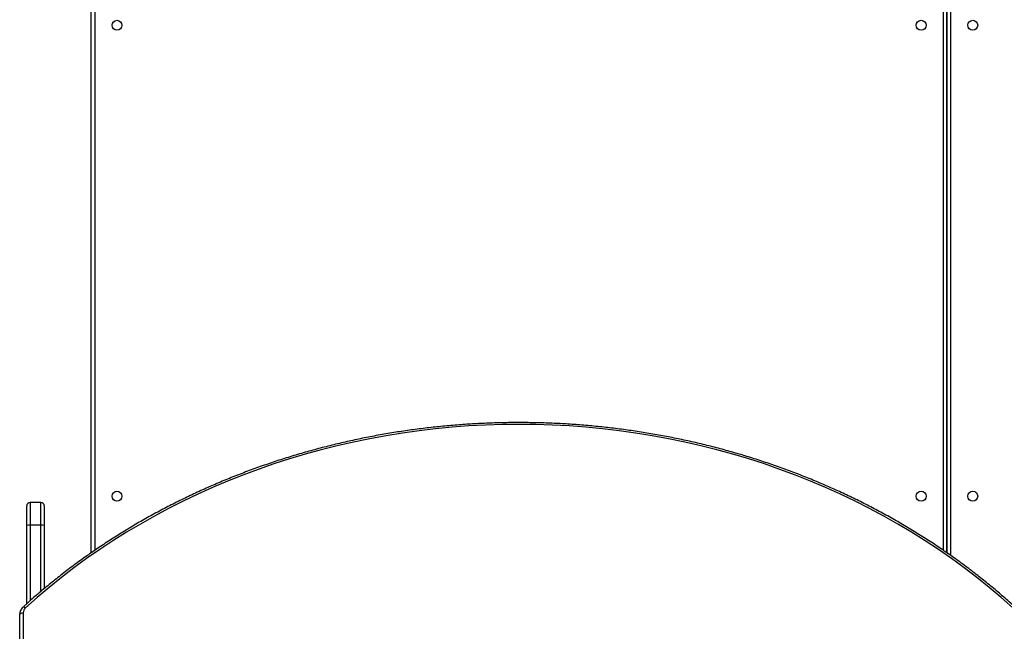
# Model space of a CAD drawing. Units: millimetres. Extents: x -7091 to 380827, y -3372 to 12026.
# Drawn here: x -1244 to -404, y 8803 to 9325 of the extents above; entities that cross this region are included whole.
import ezdxf

# ---------------------------------------------------------------- set-up
doc = ezdxf.new("R2010")
doc.units = ezdxf.units.MM
doc.layers.add('Toestel 2D', color=7, linetype='Continuous', lineweight=20)

# ---------------------------------------------------------------- blocks, each defined once
blk = doc.blocks.new('1731____')
at = {"color": 8, "linetype": 'Continuous', "lineweight": 25}
for p, q in [((2786.859, 2977.608), (2786.859, 3031.507)), ((2707.759, 2915.407), (2707.759, 2972.699)), ((2708.359, 2972.286), (2708.359, 2915.408)), ((2780.759, 2915.408), (2780.759, 2972.283))]:
    blk.add_line(p, q, dxfattribs=at)
at = {"color": 7, "linetype": 'Continuous', "lineweight": 25}
for p, q in [((2787.159, 3031.57), (2787.159, 2977.758)), ((2708.059, 2915.308), (2708.059, 2972.492)), ((2708.059, 2972.492), (2708.059, 2915.307)), ((2781.059, 2972.493), (2781.059, 2915.308)), ((2785.359, 2970.137), (2786.259, 2970.137)), ((2785.359, 2968.189), (2786.259, 2968.189))]:
    blk.add_line(p, q, dxfattribs=at)
at = {"color": 7, "linetype": 'Continuous', "lineweight": 25, "flags": 128}
for points in [[(2787.159, 2977.758), (2787.153, 2977.729), (2787.136, 2977.701), (2787.109, 2977.675), (2787.071, 2977.652), (2787.026, 2977.634), (2786.974, 2977.62), (2786.918, 2977.611), (2786.859, 2977.608)], [(2702.451, 2977.191), (2703.447, 2976.305), (2704.467, 2975.44), (2705.511, 2974.597), (2706.579, 2973.777), (2707.67, 2972.979), (2708.784, 2972.205), (2709.919, 2971.455), (2711.075, 2970.73), (2712.251, 2970.029), (2713.447, 2969.354), (2714.661, 2968.704), (2715.894, 2968.08), (2717.144, 2967.483), (2718.41, 2966.912), (2719.693, 2966.369), (2720.99, 2965.853), (2722.302, 2965.365), (2723.627, 2964.905), (2724.965, 2964.473), (2726.314, 2964.07), (2727.675, 2963.696), (2729.046, 2963.351), (2730.426, 2963.035), (2731.815, 2962.749), (2733.212, 2962.493), (2734.615, 2962.266), (2736.024, 2962.069), (2737.439, 2961.902), (2738.858, 2961.766), (2740.28, 2961.659), (2741.705, 2961.583), (2743.132, 2961.538), (2744.559, 2961.523), (2745.987, 2961.538), (2747.413, 2961.583), (2748.838, 2961.659), (2750.261, 2961.766), (2751.68, 2961.902), (2753.094, 2962.069), (2754.504, 2962.266), (2755.907, 2962.493), (2757.303, 2962.749), (2758.692, 2963.035), (2760.073, 2963.351), (2761.443, 2963.696), (2762.804, 2964.07), (2764.154, 2964.473), (2765.492, 2964.905), (2766.817, 2965.365), (2768.128, 2965.853), (2769.426, 2966.369), (2770.708, 2966.912), (2771.975, 2967.483), (2773.225, 2968.08), (2774.457, 2968.704), (2775.672, 2969.354), (2776.868, 2970.029), (2778.044, 2970.73), (2779.2, 2971.455), (2780.335, 2972.205), (2781.448, 2972.979), (2782.539, 2973.777), (2783.607, 2974.597), (2784.652, 2975.44), (2785.672, 2976.305), (2786.667, 2977.191)], [(2786.559, 2976.843), (2786.559, 2975.897), (2786.559, 2974.756), (2786.559, 2973.608), (2786.559, 2972.457), (2786.559, 2971.302), (2786.559, 2970.145)], [(2785.059, 2970.145), (2785.059, 2971.302), (2785.059, 2972.457), (2785.059, 2973.608), (2785.059, 2974.756), (2785.059, 2975.546)], [(2785.059, 2968.489), (2785.059, 2968.506), (2785.059, 2968.563), (2785.059, 2968.66), (2785.059, 2968.794), (2785.059, 2968.962), (2785.059, 2969.16), (2785.059, 2969.383), (2785.059, 2969.625), (2785.059, 2969.881), (2785.059, 2970.145)], [(2786.559, 2970.145), (2786.559, 2969.881), (2786.559, 2969.625), (2786.559, 2969.383), (2786.559, 2969.16), (2786.559, 2968.962), (2786.559, 2968.794), (2786.559, 2968.66), (2786.559, 2968.563), (2786.559, 2968.506), (2786.559, 2968.489)]]:
    blk.add_lwpolyline(points, dxfattribs=at)
at = {"color": 8, "linetype": 'Continuous', "lineweight": 25, "flags": 128}
for points in [[(2786.869, 2977.119), (2786.868, 2977.118), (2786.848, 2977.109), (2786.821, 2977.109), (2786.788, 2977.117), (2786.75, 2977.134), (2786.709, 2977.159), (2786.667, 2977.191)], [(2786.259, 2970.137), (2786.259, 2971.285), (2786.259, 2972.43), (2786.259, 2973.572), (2786.259, 2974.71), (2786.259, 2975.843), (2786.259, 2976.577)], [(2785.359, 2975.797), (2785.359, 2974.71), (2785.359, 2973.572), (2785.359, 2972.43), (2785.359, 2971.285), (2785.359, 2970.137)], [(2785.359, 2970.137), (2785.359, 2969.855), (2785.359, 2969.579), (2785.359, 2969.316), (2785.359, 2969.07), (2785.359, 2968.847), (2785.359, 2968.651), (2785.359, 2968.485), (2785.359, 2968.354), (2785.359, 2968.26), (2785.359, 2968.205), (2785.359, 2968.189)], [(2786.259, 2968.189), (2786.259, 2968.205), (2786.259, 2968.26), (2786.259, 2968.354), (2786.259, 2968.485), (2786.259, 2968.651), (2786.259, 2968.847), (2786.259, 2969.07), (2786.259, 2969.316), (2786.259, 2969.579), (2786.259, 2969.855), (2786.259, 2970.137)]]:
    blk.add_lwpolyline(points, dxfattribs=at)
at = {"color": 7, "linetype": 'Continuous', "lineweight": 25}
for centre in [(2705.859, 2967.657), (2710.259, 2967.658), (2778.859, 2967.658), (2705.859, 2927.457), (2710.259, 2927.458), (2778.859, 2927.458)]:
    blk.add_circle(centre, 0.425, dxfattribs=at)
for centre, radius, start, end in [((2786.293, 2977.616), 0.566, 311.33716, 359.19666), ((2785.284, 2973.043), 2.906, 265.55971, 271.47837), ((2786.334, 2973.044), 2.908, 268.52332, 274.43912), ((2785.359, 2968.489), 0.3, 180, 270), ((2786.259, 2968.489), 0.3, 270, 0)]:
    blk.add_arc(centre, radius, start, end, dxfattribs=at)
for points, knots in [([(2786.869, 2977.119), (2786.895, 2977.144), (2786.961, 2977.209), (2787.047, 2977.33), (2787.117, 2977.482), (2787.154, 2977.627), (2787.158, 2977.72), (2787.159, 2977.758)], [0, 0, 0, 0, 0.144188, 0.37776, 0.609944, 0.839545, 1, 1, 1, 1]), ([(2702.249, 2977.119), (2702.414, 2976.97), (2702.892, 2976.537), (2703.7, 2975.835), (2704.681, 2975.021), (2705.683, 2974.226), (2706.706, 2973.452), (2707.75, 2972.699), (2708.813, 2971.968), (2709.896, 2971.258), (2710.998, 2970.569), (2712.118, 2969.904), (2713.255, 2969.261), (2714.41, 2968.641), (2715.581, 2968.045), (2716.767, 2967.472), (2717.969, 2966.924), (2719.185, 2966.4), (2720.414, 2965.9), (2721.657, 2965.426), (2722.912, 2964.977), (2724.179, 2964.553), (2725.457, 2964.154), (2726.745, 2963.782), (2728.043, 2963.436), (2729.35, 2963.116), (2730.665, 2962.822), (2731.988, 2962.556), (2733.317, 2962.315), (2734.653, 2962.102), (2735.993, 2961.916), (2737.339, 2961.757), (2738.688, 2961.625), (2740.041, 2961.52), (2741.396, 2961.442), (2742.753, 2961.392), (2744.11, 2961.37), (2745.468, 2961.374), (2746.826, 2961.406), (2748.182, 2961.466), (2749.536, 2961.552), (2750.888, 2961.666), (2752.236, 2961.808), (2753.58, 2961.976), (2754.919, 2962.171), (2756.253, 2962.394), (2757.58, 2962.643), (2758.9, 2962.919), (2760.213, 2963.222), (2761.517, 2963.55), (2762.811, 2963.906), (2764.096, 2964.287), (2765.371, 2964.694), (2766.634, 2965.126), (2767.885, 2965.584), (2769.123, 2966.067), (2770.348, 2966.575), (2771.559, 2967.107), (2772.756, 2967.664), (2773.937, 2968.245), (2775.103, 2968.849), (2776.251, 2969.477), (2777.383, 2970.127), (2778.497, 2970.801), (2779.592, 2971.496), (2780.669, 2972.214), (2781.726, 2972.953), (2782.763, 2973.713), (2783.779, 2974.494), (2784.774, 2975.295), (2785.73, 2976.102), (2786.424, 2976.714), (2786.794, 2977.051), (2786.869, 2977.119)], [0, 0, 0, 0, 0.007565, 0.021905, 0.036247, 0.050588, 0.06493, 0.079273, 0.093615, 0.107958, 0.1223, 0.136644, 0.150987, 0.16533, 0.179674, 0.194018, 0.208362, 0.222706, 0.23705, 0.251395, 0.265739, 0.280084, 0.294428, 0.308773, 0.323118, 0.337463, 0.351808, 0.366153, 0.380498, 0.394843, 0.409188, 0.423533, 0.437878, 0.452223, 0.466569, 0.480914, 0.495259, 0.509604, 0.52395, 0.538295, 0.552641, 0.566986, 0.581331, 0.595676, 0.610022, 0.624367, 0.638712, 0.653057, 0.667403, 0.681748, 0.696093, 0.710438, 0.724783, 0.739128, 0.753473, 0.767818, 0.782162, 0.796507, 0.810852, 0.825196, 0.83954, 0.853884, 0.868228, 0.882572, 0.896916, 0.911259, 0.925603, 0.939946, 0.954288, 0.968631, 0.982973, 0.99656, 1, 1, 1, 1])]:
    blk.add_open_spline(points, degree=3, knots=knots, dxfattribs=at)
blk = doc.blocks.new('VPL-13-1731-GM')
at = {"layer": 'Toestel 2D', "xscale": 10, "yscale": 10, "zscale": 10, "rotation": 180}
blk.add_blockref('1731____', (26627.79, 38594.85), dxfattribs=at)
blk = doc.blocks.new('VPL-13-1731-RVS')
blk.add_blockref('VPL-13-1731-GM', (0, 0))

msp = doc.modelspace()

# ---------------------------------------------------------------- block references
msp.add_blockref('VPL-13-1731-RVS', (0, 0))

doc.saveas('drawing.dxf')
